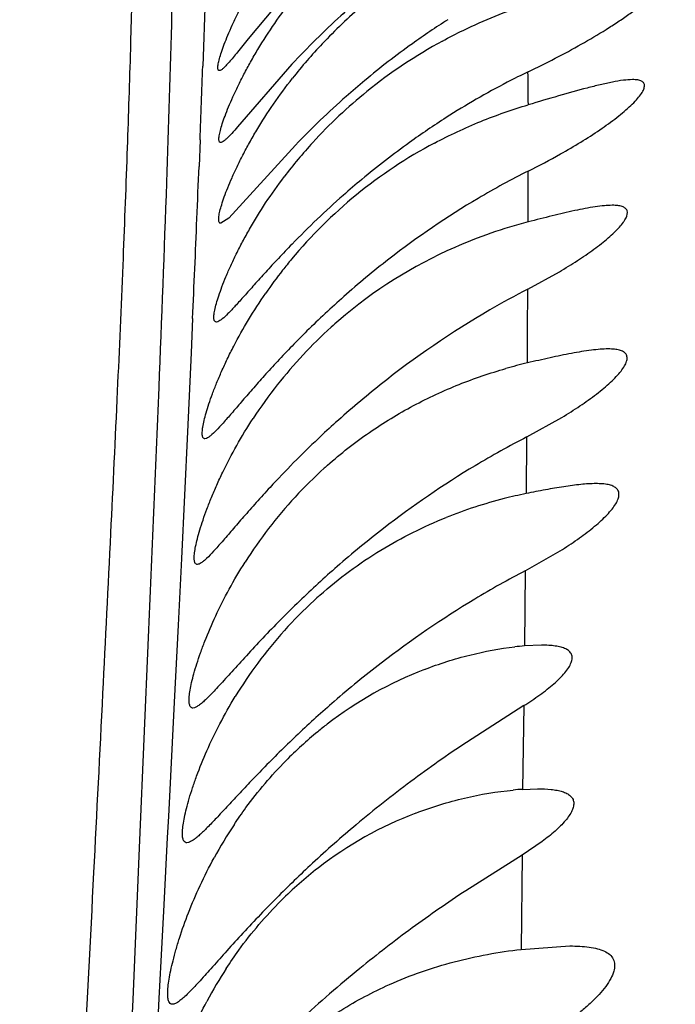
# Model space of a CAD drawing. Units: inches. Extents: x 7.05 to 14.37, y 5.66 to 12.36.
# Drawn here: x 12.94 to 13.02, y 8.67 to 8.78 of the extents above; entities that cross this region are included whole.
import ezdxf

# ---------------------------------------------------------------- set-up
doc = ezdxf.new("R2010")
doc.units = ezdxf.units.IN
doc.header["$LTSCALE"] = 1.21
doc.header["$MEASUREMENT"] = 0
doc.layers.get('0').update_dxf_attribs({"linetype": 'CONTINUOUS'})

msp = doc.modelspace()

# ---------------------------------------------------------------- linework, layer by layer
at = {"color": 7, "linetype": 'CONTINUOUS'}
for p, q in [((12.9741290622, 8.7875383112), (12.9697516939, 8.7823334077)), ((12.9746390589, 8.7795003409), (12.9685875563, 8.7725451541)), ((12.9750179952, 8.7704957342), (12.9675922491, 8.7623685906)), ((12.9675922491, 8.7623685906), (12.9667100874, 8.7617891175)), ((13.0009179472, 8.754453412), (13.0044319516, 8.7563887759)), ((12.9663879123, 8.7508267067), (12.9662167483, 8.7507891133)), ((13.0007930517, 8.7379815952), (13.0047132357, 8.7401625802)), ((12.9651050713, 8.7378234489), (12.9649419002, 8.7377891032)), ((13.0006378205, 8.7230891238), (13.0047734995, 8.7254600228)), ((13.0024451744, 8.7147890119), (13.0005400009, 8.7147067564)), ((12.9637712697, 8.7078162564), (12.9636040575, 8.7077890921)), ((13.0004592534, 8.7080577614), (12.9940754529, 8.7039658762)), ((13.0003477842, 8.6987346084), (13.0020080173, 8.6987890118)), ((13.0025183856, 8.6929336144), (13.0002698324, 8.691420264)), ((12.9631021976, 8.6928131267), (12.962934179, 8.6927890867)), ((13.0002698324, 8.691420264), (12.9940005779, 8.6874391621)), ((13.0001724651, 8.6809082949), (13.0056043498, 8.6812890141)), ((12.9614865331, 8.6748124085), (12.9613228959, 8.6747890813))]:
    msp.add_line(p, q, dxfattribs=at)
at = {"color": 9, "linetype": 'CONTINUOUS'}
for p, q in [((12.9649504915, 8.7869148715), (12.9646911245, 8.7792931585)), ((12.9643966988, 8.7710987276), (12.9642834074, 8.7681298852)), ((12.9635696231, 8.7511705141), (12.9633985013, 8.7473726084)), ((12.9633985013, 8.7473726084), (12.9629911868, 8.7385668654)), ((12.9629911868, 8.7385668654), (12.9623137254, 8.7244437284)), ((13.0007875781, 8.7379795785), (13.0007365314, 8.7316791593)), ((12.9623137254, 8.7244437284), (12.9619489397, 8.717029705)), ((13.0006378271, 8.7230891264), (13.0005399945, 8.7147067532)), ((12.9619489397, 8.717029705), (12.9615203016, 8.708447047)), ((12.9576870482, 8.6930758597), (12.9586580545, 8.7156383949)), ((12.9615203016, 8.708447047), (12.9608722965, 8.6957239444)), ((13.0004675561, 8.7080606077), (13.0003394233, 8.6987318494)), ((12.9608722965, 8.6957239444), (12.9607507403, 8.6933701148)), ((12.9569375306, 8.6753174115), (12.9576870482, 8.6930758597)), ((12.9607507403, 8.6933701148), (12.9603605914, 8.6858826364)), ((13.0002697661, 8.6914204305), (13.000172488, 8.6809082371)), ((12.9603605914, 8.6858826364), (12.9600289645, 8.6795851628)), ((12.9600289645, 8.6795851628), (12.9598108796, 8.6754506008)), ((12.9598108796, 8.6754506008), (12.9589870225, 8.659584097)), ((12.9565916874, 8.6669401255), (12.9569375306, 8.6753174115))]:
    msp.add_line(p, q, dxfattribs=at)
at = {"color": 7, "linetype": 'CONTINUOUS'}
for centre, radius, start, end in [((13.0187498658, 8.7432517707), 0.0560726317, 130.2425721502, 136.5853214122), ((13.0396744166, 8.7096979685), 0.0886682048, 122.5183135143, 125.6057068837), ((13.0187106713, 8.7433112226), 0.0560033036, 136.6019448418, 141.8029971459), ((13.0413254831, 8.7073953251), 0.0915016099, 125.6068212167, 129.7994321117), ((13.0178294837, 8.7333837921), 0.0554076539, 118.4950554457, 128.9497015699), ((12.9549685771, 8.874561008), 0.1063594943, 295.6137322985, 297.4381781312), ((13.0176074705, 8.733670387), 0.0550452041, 128.9575135644, 137.5978683105), ((13.0409896585, 8.6966956366), 0.0912441773, 122.6128496287, 125.7048614713), ((13.0176100544, 8.7337003174), 0.0550269344, 137.6226953699, 142.8108031896), ((13.0428217493, 8.6941479237), 0.0943822336, 125.7053768781, 129.7842200086), ((13.0153743308, 8.7238638855), 0.0530449702, 117.9552049762, 129.2507597577), ((12.9622486445, 8.8450448032), 0.086578438, 296.5619010054, 299.2537289199), ((13.0414170748, 8.6868194054), 0.0903478751, 116.5996817207, 120.6265558678), ((13.0157497076, 8.7234791445), 0.0535804351, 129.3012906379, 140.182584021), ((13.0441741259, 8.6821641385), 0.0957583131, 120.6270815008, 127.8380934848), ((13.0144311037, 8.709789804), 0.0538598323, 104.493938956, 113.7083857647), ((13.0133793556, 8.7120818085), 0.0513383923, 113.662169053, 130.7629069197), ((13.0158379145, 8.7234398612), 0.0536733471, 140.2106693119, 141.9131754815), ((13.0467917144, 8.6786727607), 0.1001213605, 127.7954654578, 131.5353841537), ((13.0162619712, 8.7231024067), 0.054215273, 141.9089258783, 145.2548459559), ((13.049013352, 8.676160733), 0.1034748586, 131.533898681, 134.6360525922), ((13.0139966315, 8.7115322053), 0.0521588293, 132.1246117712, 141.7981148306), ((13.0129125459, 8.7126894876), 0.0505733495, 130.8118517298, 132.0931036042), ((13.0538482904, 8.6712644012), 0.1103560427, 134.6362072194, 137.0865200177), ((13.0134595218, 8.6926748605), 0.0550127714, 103.2363447289, 105.8070570059), ((13.0148984045, 8.7108603934), 0.0532829553, 141.8301084737, 146.8112152747), ((13.0502147168, 8.661029704), 0.1056963306, 128.4647216777, 131.9897713894), ((13.0468994665, 8.6484957994), 0.1006653323, 117.2592099976, 120.9991204927), ((13.0113893986, 8.6978046259), 0.0494603642, 131.5298846523, 132.0851651934), ((13.0495373261, 8.644109367), 0.1057838369, 121.0001960782, 127.7168395362), ((13.0121125581, 8.6970654535), 0.0504936438, 132.13199879, 142.5214858803), ((13.011369664, 8.6794807281), 0.0532695781, 101.5201768677, 104.2335775314), ((13.0107783587, 8.6816417001), 0.0510295745, 104.1866188079, 111.8105333902), ((13.0134014365, 8.6960841661), 0.0521135522, 142.5275376424, 147.5499801282), ((13.0524884079, 8.6401754919), 0.1107010802, 127.6794963174, 131.1275691157), ((13.0554308243, 8.6368000424), 0.1151789659, 131.1256816115, 133.9649126253), ((13.050445516, 8.6279506543), 0.1073877783, 117.6333368584, 121.0831601945), ((13.0092379382, 8.6848231908), 0.0474834295, 131.5458517333, 132.602610938), ((13.0106528792, 8.6833510093), 0.04952486, 132.6546217119, 143.5295162446), ((13.052514823, 8.6245281183), 0.111387248, 121.0858355671, 127.5916272369), ((13.0030495442, 8.6822221709), 0.0325813766, 94.4175173691, 96.2979417641), ((13.0120467705, 8.6823649219), 0.0512319273, 143.5692915878, 148.5875526125), ((13.0556522406, 8.6203303656), 0.116627399, 127.5549147924, 130.8610948154), ((13.0051967106, 8.6713611721), 0.0436856906, 111.2104380804, 127.545548334), ((13.0061022428, 8.6702035788), 0.0451560307, 129.2823267023, 135.3958385868), ((13.0056330542, 8.6707584802), 0.0444294558, 127.5180642969, 129.2670616057), ((13.0024054097, 8.6644049179), 0.0343912994, 93.4300451015, 95.2139459305), ((13.0037276745, 8.6561501201), 0.0427648773, 110.9467536669, 127.7528920399), ((13.0107118028, 8.6666247701), 0.0510087749, 146.4857039937, 151.3243536789), ((13.06619932, 8.5942084825), 0.131307554, 130.0046787634, 132.8370027682), ((13.0680240485, 8.592268888), 0.1339705026, 132.8452557899, 135.2285028713), ((13.0043752126, 8.6553287099), 0.0438107932, 127.7647502557, 134.9490585119), ((13.0093242127, 8.6515112894), 0.050081425, 146.9980581045, 151.8759667481)]:
    msp.add_arc(centre, radius, start, end, dxfattribs=at)
at = {"color": 9, "linetype": 'CONTINUOUS'}
for centre, radius, start, end in [((9.9770642242, 8.8825360199), 2.9894102401, 357.8636701957, 358.0208280871), ((11.4960651373, 8.7606779847), 1.5049762686, 0.544814921, 0.6841499207), ((10.6473576001, 8.8582030298), 2.3186759946, 357.6293339062, 357.7736820775), ((11.0939059579, 8.7580117265), 1.9070654763, 0.1180748355, 0.2880173586), ((9.7227961566, 8.8964559754), 3.2440284411, 357.4331208451, 357.6297483958), ((10.4238818709, 8.7581782472), 2.5770240094, 359.7343884979, 359.9170591913)]:
    msp.add_arc(centre, radius, start, end, dxfattribs=at)
for points, knots in [([(12.954212909, 8.8989175441), (12.9544636904, 8.891230385), (12.9549441011, 8.87707626), (12.9557148422, 8.8572800495), (12.9563948744, 8.8399296535), (12.956892409, 8.8237631012), (12.9570744666, 8.8104265911), (12.9570235694, 8.7993140544), (12.9568739488, 8.7901749154), (12.9566162663, 8.7801688633), (12.9562528557, 8.7690492152), (12.9557727849, 8.7565680725), (12.9551584682, 8.7424880006), (12.9544029415, 8.7265990004), (12.9535145842, 8.7087186395), (12.9524965485, 8.6886672921), (12.9513657947, 8.6662340839), (12.95012809, 8.6410499459), (12.9488282934, 8.6124824742), (12.947539083, 8.5797068165), (12.9463669994, 8.5418881721), (12.9456140524, 8.5069121753), (12.9451443157, 8.4759690364), (12.9448666539, 8.4505127782), (12.9446624331, 8.423664164), (12.94447102, 8.3855454171), (12.9443651357, 8.3356423325), (12.9443211494, 8.2737953696), (12.9443010398, 8.2101990879), (12.944310594, 8.1460343757), (12.9443607934, 8.1031936031), (12.94440106, 8.0818726164)], [0, 0, 0, 0, 0.0282304325, 0.0519818465, 0.0727162074, 0.0919631917, 0.1113473391, 0.121667855, 0.1327507619, 0.1448960412, 0.1584064797, 0.1735865384, 0.1907412418, 0.210135822, 0.2319723126, 0.2564513492, 0.2838283148, 0.3144170753, 0.3490002541, 0.3887921998, 0.4348108271, 0.4878768736, 0.5171980213, 0.5483992636, 0.581318389, 0.6157475526, 0.6883142959, 0.7644859029, 0.8427545347, 0.9217419989, 1, 1, 1, 1]), ([(12.9586580545, 8.7156383949), (12.9590582568, 8.7249265377), (12.9597793591, 8.7418239825), (12.9606707925, 8.7649805333), (12.9612752585, 8.7841144228), (12.96151101, 8.7956396061), (12.9615760053, 8.8009056103)], [0, 0, 0, 0, 0.3268904121, 0.5946839547, 0.8148239505, 1, 1, 1, 1])]:
    msp.add_open_spline(points, degree=3, knots=knots, dxfattribs=at)
at = {"color": 7, "linetype": 'CONTINUOUS'}
for points, knots in [([(12.9665447269, 8.7787891171), (12.9665191899, 8.7787891336), (12.9664639874, 8.7788033343), (12.9664090274, 8.7788796629), (12.9663835281, 8.7789906774), (12.9663781227, 8.7791398691), (12.9663939484, 8.7793292512), (12.9664307478, 8.7795591183), (12.9664888943, 8.7798290934), (12.9666021657, 8.7802687692), (12.9668014672, 8.7809105165), (12.9671132687, 8.7817821899), (12.9675117086, 8.7827833026), (12.9679965605, 8.7838990552), (12.9685672026, 8.7851132652), (12.9692224735, 8.7864084846), (12.9699597715, 8.7877673103), (12.9710686095, 8.7896743436), (12.9726309666, 8.7921016223), (12.974017888, 8.7939904672), (12.9747555186, 8.7949320377)], [0, 0, 0, 0, 0.0041548193, 0.0085802464, 0.0145168031, 0.0225176175, 0.0327835099, 0.0453920365, 0.0603695539, 0.0776992359, 0.1192475391, 0.1696412327, 0.228289171, 0.2945186581, 0.3675418167, 0.4465361469, 0.5306490186, 0.6190303852, 0.8053972035, 1, 1, 1, 1]), ([(13.003978103, 8.7801660483), (13.0049533356, 8.7806730689), (13.0068613242, 8.7817058008), (13.0091738415, 8.7830763556), (13.0109333256, 8.7842056078), (13.0121756258, 8.785050363), (13.0133398867, 8.7858947008), (13.0144066095, 8.7867283051), (13.0153523838, 8.7875363555), (13.0161482026, 8.7882996909), (13.0166916319, 8.7889099194), (13.0170171491, 8.7893624366), (13.0171896977, 8.7896547115), (13.0173025996, 8.7899183511), (13.017354146, 8.7901525307), (13.017339495, 8.7903588299), (13.0172497039, 8.7905299299), (13.0170923489, 8.7906542631), (13.0168802982, 8.7907354394), (13.0166170362, 8.7907810949), (13.0164243527, 8.7907890018), (13.016320213, 8.7907889991)], [0, 0, 0, 0, 0.1802562256, 0.3557116798, 0.4406949393, 0.5230859501, 0.6020491764, 0.6765083469, 0.7450510418, 0.8059555353, 0.8572598344, 0.8787580924, 0.8972841264, 0.9128177894, 0.9256084758, 0.9362842992, 0.9460299136, 0.9563519118, 0.9684439926, 0.9829216199, 1, 1, 1, 1]), ([(12.9666985525, 8.770789117), (12.9666700777, 8.7707891354), (12.9666101782, 8.7708023554), (12.9665447405, 8.7708773702), (12.966510621, 8.7709896873), (12.9664980876, 8.7711393851), (12.9665073322, 8.7713291977), (12.9665381435, 8.7715593602), (12.9665908184, 8.7718296709), (12.966697093, 8.772270015), (12.9668894122, 8.7729128288), (12.9671949801, 8.7737857799), (12.9675889025, 8.7747883721), (12.9680708144, 8.7759056802), (12.9686399629, 8.7771213776), (12.9692950448, 8.7784178574), (12.9700333256, 8.7797775587), (12.971144886, 8.7816850106), (12.9727129317, 8.7841110709), (12.9741063079, 8.7859971465), (12.9748475619, 8.7869367494)], [0, 0, 0, 0, 0.0046274046, 0.0093532879, 0.0154136315, 0.0234387681, 0.0336783264, 0.0462350441, 0.0611492373, 0.0784123114, 0.1198319388, 0.1701170883, 0.2286809307, 0.2948485391, 0.367827101, 0.4467875815, 0.5308713693, 0.6192227118, 0.8055108353, 1, 1, 1, 1]), ([(12.9820873821, 8.7866849607), (12.9814131182, 8.7861029447), (12.9788341259, 8.7838100984), (12.9763842043, 8.7813731281), (12.9746390589, 8.7795003409)], [0, 0, 0, 0, 0.2581356679, 1, 1, 1, 1]), ([(12.9913954386, 8.7820792679), (12.9921612074, 8.7824961387), (12.9952354782, 8.7840799928), (12.9984505615, 8.785387732), (13.0009016195, 8.7862115178)], [0, 0, 0, 0, 0.2521593133, 1, 1, 1, 1]), ([(12.9697516939, 8.7823334077), (12.9693575932, 8.7818420708), (12.9688020764, 8.7811437767), (12.9680977658, 8.7802778585), (12.9676661282, 8.7797649105), (12.9673001049, 8.7793554251), (12.9669965655, 8.7790532944), (12.9667621195, 8.7788633681), (12.9666069791, 8.7787890769), (12.9665447269, 8.7787891171)], [0, 0, 0, 0, 0.3925130019, 0.5560273328, 0.6956268756, 0.8101050421, 0.898613866, 0.9612061954, 1, 1, 1, 1]), ([(13.0009479867, 8.7786535738), (13.000165794, 8.7782783281), (12.997044406, 8.7767194389), (12.9940207271, 8.7749660435), (12.9918127235, 8.7735534855)], [0, 0, 0, 0, 0.2486709117, 1, 1, 1, 1]), ([(12.9667100874, 8.7617891175), (12.9666784842, 8.7617891373), (12.9666135233, 8.761801648), (12.9665373361, 8.761874832), (12.9664931924, 8.7619878153), (12.9664722597, 8.7621377829), (12.9664734523, 8.7623275715), (12.9665074819, 8.7626625699), (12.9666142341, 8.7631798202), (12.9668195707, 8.7639099982), (12.9671137718, 8.7647827134), (12.9674969696, 8.7657852791), (12.9679691897, 8.7669029088), (12.9685294964, 8.7681192423), (12.9691765933, 8.76941665), (12.9699077207, 8.7707774919), (12.9710107768, 8.7726868297), (12.9725703303, 8.7751150388), (12.9739589386, 8.777002004), (12.9746982776, 8.7779418335)], [0, 0, 0, 0, 0.005140957, 0.0102251877, 0.0164563872, 0.0245315666, 0.0347534468, 0.0472545003, 0.0792581113, 0.1204935567, 0.1706033806, 0.229013709, 0.295054857, 0.3679357059, 0.4468261128, 0.5308648906, 0.6191926215, 0.8054791205, 1, 1, 1, 1]), ([(12.9827551119, 8.7776950849), (12.9820567971, 8.7771135961), (12.9793818777, 8.7748191864), (12.976835882, 8.7723756702), (12.9750179952, 8.7704957342)], [0, 0, 0, 0, 0.2578775803, 1, 1, 1, 1]), ([(13.0125864399, 8.7777890127), (13.0122447784, 8.7777890282), (13.0114933071, 8.7777209366), (13.0102945627, 8.7775150434), (13.0089470912, 8.7772170876), (13.0069427163, 8.7767123549), (13.0042673195, 8.7759605155), (13.00208663, 8.775317421), (13.000959449, 8.7749827345)], [0, 0, 0, 0, 0.085526754, 0.1882772775, 0.304428591, 0.4308634725, 0.7056617715, 1, 1, 1, 1]), ([(13.0045576245, 8.7695082152), (13.0053213343, 8.7699373659), (13.0068024466, 8.7708035872), (13.0089027843, 8.772153185), (13.0105096802, 8.7733083178), (13.011650561, 8.7742306247), (13.0123815576, 8.774880715), (13.0129943697, 8.7754966766), (13.013467061, 8.7760635914), (13.0137500848, 8.7765111155), (13.013875687, 8.776835423), (13.0139167759, 8.7770410462), (13.0139086534, 8.7772262904), (13.0138481892, 8.7773881893), (13.0137369702, 8.7775215192), (13.0135809114, 8.7776247174), (13.0133847391, 8.7777013437), (13.0130512726, 8.7777755476), (13.0127782976, 8.777789004), (13.0125864399, 8.7777890127)], [0, 0, 0, 0, 0.1888362819, 0.369751741, 0.5379991236, 0.6151092462, 0.6858980093, 0.7487889615, 0.8021960513, 0.844858705, 0.8621111712, 0.8769045801, 0.8897552289, 0.9015679948, 0.9134810336, 0.9265493204, 0.9414814243, 0.9586431681, 1, 1, 1, 1]), ([(12.9905078507, 8.7707192697), (12.9921839195, 8.7716106162), (12.9956048571, 8.7732066812), (12.9991677616, 8.7744508575), (13.000959449, 8.7749827345)], [0, 0, 0, 0, 0.5038988082, 1, 1, 1, 1]), ([(12.9685875563, 8.7725451541), (12.9683708102, 8.7722933025), (12.9679832494, 8.7718501298), (12.9675108683, 8.7713495546), (12.9671894962, 8.7710572422), (12.9670010488, 8.7709113504), (12.9668438413, 8.7708188511), (12.9667417882, 8.7707890891), (12.9666985525, 8.770789117)], [0, 0, 0, 0, 0.3820309188, 0.6769794902, 0.7904856475, 0.8813315759, 0.9502903613, 1, 1, 1, 1]), ([(12.9662167483, 8.7507891133), (12.9661827223, 8.7507891343), (12.9661137268, 8.7508012949), (12.9660290155, 8.7508723192), (12.9659752252, 8.7509845495), (12.9659307794, 8.7512085219), (12.9659477381, 8.7515938647), (12.9660447505, 8.7521677193), (12.9662279838, 8.7528938136), (12.9664969465, 8.753761741), (12.9668532326, 8.754760273), (12.9672966364, 8.7558748878), (12.9678266713, 8.7570898005), (12.9684423313, 8.7583877549), (12.9691413053, 8.7597513463), (12.9702006904, 8.761668423), (12.9717064357, 8.764111451), (12.973053852, 8.7660130566), (12.9737731827, 8.7669612883)], [0, 0, 0, 0, 0.005575898, 0.011006118, 0.0174351347, 0.0255904179, 0.0482312768, 0.0800316967, 0.120992083, 0.1707968206, 0.2289059756, 0.2946754695, 0.3673378304, 0.4460795859, 0.5300506865, 0.6183968095, 0.8049597372, 1, 1, 1, 1]), ([(12.9824267393, 8.7666768749), (12.9817255574, 8.766093331), (12.979038726, 8.7637919486), (12.9764774818, 8.7613451596), (12.9746454612, 8.7594649061)], [0, 0, 0, 0, 0.2578814496, 1, 1, 1, 1]), ([(13.0103295424, 8.7637890196), (13.0100332017, 8.7637890127), (13.0093984214, 8.7637504078), (13.0080016842, 8.7635709911), (13.0060626511, 8.7631920929), (13.0035726919, 8.7626085515), (13.001843417, 8.7621673777), (13.0009511949, 8.7619354998)], [0, 0, 0, 0, 0.0928292003, 0.1988754667, 0.4409918163, 0.7112254951, 1, 1, 1, 1]), ([(13.0044319516, 8.7563887759), (13.0051085099, 8.7567878245), (13.0064113034, 8.7575900409), (13.0079637935, 8.7586503396), (13.0090988596, 8.7595088074), (13.0098596282, 8.760131652), (13.0105332954, 8.7607387384), (13.0111023439, 8.7613207265), (13.0114917982, 8.7617927108), (13.0117303046, 8.762153254), (13.0119481385, 8.7625502256), (13.0120790392, 8.7630072685), (13.0118986663, 8.7633472385), (13.0117753631, 8.7634739904), (13.0116141304, 8.7635772215), (13.0113361985, 8.7636916981), (13.0109010635, 8.7637735299), (13.0105319388, 8.7637890244), (13.0103295424, 8.7637890196)], [0, 0, 0, 0, 0.1918075204, 0.3734941087, 0.4588254507, 0.5392643442, 0.6135116311, 0.6801800592, 0.7378050157, 0.7628301776, 0.7852163173, 0.8500063828, 0.8634759051, 0.8774575743, 0.8927583496, 0.9098994235, 0.9505761911, 1, 1, 1, 1]), ([(12.9746454612, 8.7594649061), (12.9741321123, 8.758938042), (12.9731465146, 8.7579060567), (12.9717472498, 8.7563908041), (12.9704802841, 8.7549829743), (12.9693577009, 8.7537214279), (12.9683911014, 8.7526443041), (12.9675880263, 8.7517907186), (12.9670139277, 8.7512402512), (12.9666293681, 8.7509504272), (12.9664639498, 8.7508565054), (12.9663879123, 8.7508267067)], [0, 0, 0, 0, 0.1843299572, 0.3575625, 0.5168138229, 0.6589171439, 0.7807436927, 0.879401414, 0.9527052939, 0.9795353686, 1, 1, 1, 1]), ([(13.0009179472, 8.754453412), (12.9994896659, 8.75371586), (12.9937536027, 8.7505707065), (12.9883310414, 8.7468571018), (12.9844681483, 8.7437890119)], [0, 0, 0, 0, 0.2457708383, 1, 1, 1, 1]), ([(12.9649419002, 8.7377891032), (12.9649075316, 8.7377891247), (12.9648378539, 8.7378013027), (12.964750629, 8.7378704372), (12.9646916438, 8.7379804261), (12.9646372882, 8.7381999381), (12.9646367961, 8.7385790202), (12.9647081729, 8.7391444406), (12.9648583168, 8.7398605431), (12.965087107, 8.740717995), (12.965396323, 8.7417067445), (12.965786346, 8.7428135127), (12.966257394, 8.7440236834), (12.9668093046, 8.7453210796), (12.9674408224, 8.7466890474), (12.9684057106, 8.7486212898), (12.9697905313, 8.7510965584), (12.9710417943, 8.7530325723), (12.9717135447, 8.7540011691)], [0, 0, 0, 0, 0.0057216703, 0.0113267268, 0.0178959331, 0.0261334122, 0.0487719645, 0.0803868705, 0.1210302124, 0.1704300315, 0.2281007555, 0.2934474468, 0.3657563244, 0.4442565862, 0.5281324678, 0.6165511226, 0.803763888, 1, 1, 1, 1]), ([(13.009880293, 8.7477890082), (13.0095818017, 8.7477890033), (13.0089511843, 8.7477583521), (13.0075864258, 8.7476110381), (13.0057215404, 8.7472958455), (13.003347545, 8.746801911), (13.0017071347, 8.7464248101), (13.0008633355, 8.7462261548)], [0, 0, 0, 0, 0.0976937547, 0.2063966538, 0.4491422452, 0.7162810615, 1, 1, 1, 1]), ([(13.0047132357, 8.7401625802), (13.0053951107, 8.7405745196), (13.0067043587, 8.7414041335), (13.0082551652, 8.742506922), (13.0093766147, 8.7434030978), (13.0101180828, 8.7440523612), (13.0107622057, 8.7446850549), (13.0112905045, 8.7452891923), (13.0116845886, 8.7458530941), (13.0119299549, 8.746364445), (13.0119986667, 8.7467680453), (13.0119462866, 8.7470396517), (13.0118328106, 8.7472736888), (13.0115574012, 8.7475119234), (13.0111007254, 8.7476811367), (13.0105278157, 8.74777367), (13.0101072971, 8.7477890119), (13.009880293, 8.7477890082)], [0, 0, 0, 0, 0.1895356229, 0.3686210362, 0.4523994866, 0.5309855876, 0.6030030301, 0.6670547979, 0.72169428, 0.7661632046, 0.8012868591, 0.8165604931, 0.8312927462, 0.8624205875, 0.900071484, 0.9459919894, 1, 1, 1, 1]), ([(12.9730254311, 8.7464050797), (12.9725320836, 8.7458749536), (12.9715857976, 8.7448388446), (12.9702431756, 8.7433221233), (12.9690295276, 8.7419189512), (12.9679556598, 8.7406669703), (12.9670315623, 8.7396026165), (12.9662631584, 8.7387628774), (12.9657117796, 8.738223635), (12.965340041, 8.7379418684), (12.9651791771, 8.7378515829), (12.9651050713, 8.7378234489)], [0, 0, 0, 0, 0.1856408203, 0.3596870681, 0.5192494764, 0.6612111391, 0.7825440117, 0.8805074415, 0.9531150408, 0.9796800876, 1, 1, 1, 1]), ([(12.9785966527, 8.7348311494), (12.9800752577, 8.7361406785), (12.9831469905, 8.7385488697), (12.9880795689, 8.7415498455), (12.9931913652, 8.7439162724), (12.9967079047, 8.7451071835), (12.9984741111, 8.7456072938)], [0, 0, 0, 0, 0.2599863506, 0.5123136768, 0.7583739808, 1, 1, 1, 1]), ([(12.9640920544, 8.7237890978), (12.9640556491, 8.7237891201), (12.9639823859, 8.7238011222), (12.9638880791, 8.7238683884), (12.9638204082, 8.7239770241), (12.96375317, 8.7241935287), (12.9637347815, 8.7245693179), (12.9637838308, 8.7251300486), (12.9639079176, 8.7258404402), (12.9641071575, 8.7266918444), (12.9643832696, 8.7276749903), (12.9647368801, 8.7287773201), (12.9651684995, 8.7299849062), (12.965678373, 8.7312822098), (12.966265803, 8.7326530319), (12.9671692087, 8.7345947338), (12.9684759599, 8.7370897952), (12.9696658842, 8.7390466055), (12.9703074189, 8.7400274523)], [0, 0, 0, 0, 0.0061141783, 0.0120633869, 0.0188668072, 0.0272332303, 0.0499078266, 0.0813782082, 0.1217723226, 0.1708615499, 0.2281999945, 0.29322376, 0.3652519907, 0.4435389985, 0.5272902505, 0.6156859643, 0.8031624948, 1, 1, 1, 1]), ([(12.9795040907, 8.7395900099), (12.9788459556, 8.7389977864), (12.9763279059, 8.736674759), (12.9739208556, 8.7342323287), (12.9721948834, 8.7323683434)], [0, 0, 0, 0, 0.2584460553, 1, 1, 1, 1]), ([(13.0085133366, 8.73278903), (13.0079506199, 8.7327890649), (13.0067500317, 8.7327053061), (13.0048736927, 8.7324517967), (13.0028427455, 8.7320984016), (13.0014468986, 8.7318231946), (13.0007310365, 8.7316771605)], [0, 0, 0, 0, 0.2144695102, 0.4577711513, 0.7215425653, 1, 1, 1, 1]), ([(13.0047734995, 8.7254600228), (13.0054162475, 8.7258667954), (13.0066416672, 8.7266842017), (13.0080773211, 8.727775432), (13.0090912331, 8.7286606723), (13.009741738, 8.7292962226), (13.0102848071, 8.7299110956), (13.010703396, 8.7304932652), (13.0109797246, 8.7310325244), (13.0111021545, 8.7315240859), (13.0110386755, 8.7319662345), (13.0107744137, 8.732311659), (13.0103644062, 8.7325440748), (13.0098387697, 8.7326935849), (13.0092083713, 8.7327748133), (13.0087546338, 8.732789015), (13.0085133366, 8.73278903)], [0, 0, 0, 0, 0.1884052083, 0.3646783541, 0.4461837962, 0.5216620969, 0.5897815527, 0.6491509747, 0.6988186618, 0.7391157441, 0.7728192907, 0.8055616398, 0.8429376983, 0.8876858059, 0.940233181, 1, 1, 1, 1]), ([(12.9721948834, 8.7323683434), (12.9716764871, 8.7318084947), (12.9706845762, 8.7307171964), (12.969281233, 8.7291258963), (12.9680212354, 8.7276682033), (12.9669174037, 8.7263871532), (12.9659796452, 8.7253267499), (12.9652960396, 8.7246064556), (12.9648266448, 8.7241817468), (12.964547802, 8.7239681294), (12.9643119729, 8.7238319175), (12.9641579808, 8.7237890574), (12.9640920544, 8.7237890978)], [0, 0, 0, 0, 0.192982666, 0.3729765442, 0.5366197179, 0.6803209083, 0.8006577164, 0.8946978591, 0.9312387688, 0.960695294, 0.9833254493, 1, 1, 1, 1]), ([(12.9777460161, 8.7203609865), (12.9798584051, 8.7222328801), (12.9843338236, 8.7255351332), (12.9893071949, 8.7280125656), (12.9918189059, 8.7290184521)], [0, 0, 0, 0, 0.5105641271, 1, 1, 1, 1]), ([(12.9636040575, 8.7077890921), (12.9635633088, 8.7077891165), (12.963482362, 8.7078008324), (12.9633747617, 8.7078659654), (12.9632927382, 8.707973544), (12.9632064573, 8.7081876396), (12.9631654369, 8.7085625018), (12.9631909066, 8.7091216364), (12.9632911185, 8.7098297235), (12.9634664627, 8.7106786657), (12.9637183739, 8.7116597522), (12.9640475146, 8.7127607593), (12.9644543692, 8.7139680714), (12.9651226411, 8.7157572285), (12.9661477431, 8.718144377), (12.9676376396, 8.7210929949), (12.9687976764, 8.7230599231), (12.9694249037, 8.7240464064)], [0, 0, 0, 0, 0.0068636128, 0.0134344765, 0.0206535899, 0.0292511466, 0.0520300787, 0.0833619165, 0.1235080645, 0.1723005306, 0.2293318683, 0.2940596111, 0.3658216974, 0.4438832932, 0.6157109347, 0.8030962319, 1, 1, 1, 1]), ([(12.9754715448, 8.7197018385), (12.9747571439, 8.7190131748), (12.9733767997, 8.7176486806), (12.9714117508, 8.7156155746), (12.9696143827, 8.7136838672), (12.968011048, 8.7119160382), (12.96662528, 8.7103837711), (12.9656071852, 8.7092940658), (12.9649024991, 8.7086082763), (12.9644759512, 8.7082346918), (12.9641127261, 8.7079692742), (12.9638780185, 8.7078482755), (12.9637712697, 8.7078162564)], [0, 0, 0, 0, 0.1781087806, 0.3483433094, 0.5074884759, 0.6516964293, 0.7767117659, 0.8783471708, 0.9192731724, 0.9531890185, 0.9799958634, 1, 1, 1, 1]), ([(12.9893914718, 8.7120875025), (12.9910433568, 8.7127277692), (12.9943606663, 8.7137837168), (12.9977855392, 8.714420576), (12.9994754127, 8.7146069155)], [0, 0, 0, 0, 0.5102991187, 1, 1, 1, 1]), ([(13.0004592534, 8.7080577614), (13.0010699605, 8.7084396679), (13.0019558588, 8.7090268657), (13.0030654936, 8.709857803), (13.0038129363, 8.7104731742), (13.0044744249, 8.7110856177), (13.0050317573, 8.7116856778), (13.0054642576, 8.7122632895), (13.0057535707, 8.7128070339), (13.0058816002, 8.7133133184), (13.0058160225, 8.7137751703), (13.0055459402, 8.7141446816), (13.0051269726, 8.7144077432), (13.0045905284, 8.7145923544), (13.0039507869, 8.7147121505), (13.0032241175, 8.7147773787), (13.0027124185, 8.7147890194), (13.0024450505, 8.7147890126)], [0, 0, 0, 0, 0.183069338, 0.2698702071, 0.3522501257, 0.4290295724, 0.4988287571, 0.560133501, 0.6119465384, 0.6545097961, 0.6908001693, 0.7265114865, 0.7670042689, 0.8147438644, 0.8699915986, 0.9320454837, 1, 1, 1, 1]), ([(12.962934179, 8.6927890867), (12.9628902012, 8.6927891123), (12.9628033959, 8.6928006622), (12.9626396584, 8.6928894402), (12.9625338354, 8.6930737121), (12.9624737315, 8.6932968644), (12.9624300826, 8.6936158097), (12.962434776, 8.6941120187), (12.9625114546, 8.6948162834), (12.962662772, 8.6956619281), (12.9628889189, 8.6966397535), (12.9631909729, 8.6977383713), (12.9635693449, 8.6989444665), (12.9641969965, 8.7007349266), (12.9651699305, 8.703128622), (12.9665970368, 8.7060918793), (12.9677162467, 8.7080723682), (12.9683235179, 8.7090667489)], [0, 0, 0, 0, 0.0074388402, 0.0145142098, 0.0307818197, 0.0413004591, 0.0537664929, 0.0850204529, 0.1249686264, 0.1734985917, 0.2302420528, 0.2946813487, 0.3661781669, 0.4440139477, 0.615558853, 0.8029153461, 1, 1, 1, 1]), ([(12.9793513981, 8.7085354202), (12.9779803024, 8.7073498348), (12.975356734, 8.7049742604), (12.9728366099, 8.7024898653), (12.9716295765, 8.7012571184)], [0, 0, 0, 0, 0.5123404797, 1, 1, 1, 1]), ([(12.9940754529, 8.7039658762), (12.9919691957, 8.7025618926), (12.9877823321, 8.6996210281), (12.9837666024, 8.6964491607), (12.9817882376, 8.6947890119)], [0, 0, 0, 0, 0.4949807312, 1, 1, 1, 1]), ([(12.9681833346, 8.6947890119), (12.9686109893, 8.6954340088), (12.9703604151, 8.6979427046), (12.9723481094, 8.7002862164), (12.9739522757, 8.7019123587)], [0, 0, 0, 0, 0.2530616512, 1, 1, 1, 1]), ([(12.9716295765, 8.7012571184), (12.9711154662, 8.700732056), (12.9701260317, 8.6997061422), (12.9687131897, 8.6982067985), (12.9674250786, 8.6968204332), (12.9662738164, 8.6955836584), (12.9652703718, 8.6945342018), (12.9645212584, 8.6938014466), (12.9639934821, 8.6933459291), (12.9636647937, 8.6930961231), (12.9633760845, 8.6929166575), (12.9631886576, 8.6928361815), (12.9631021976, 8.6928131267)], [0, 0, 0, 0, 0.1830722209, 0.3550714595, 0.5132328849, 0.6545327931, 0.7760076422, 0.8749778769, 0.9154175786, 0.9496346516, 0.9777076009, 1, 1, 1, 1]), ([(12.9884392225, 8.6960887977), (12.9902083478, 8.6967661265), (12.9937763935, 8.6978663973), (12.9974600646, 8.6984879619), (12.9992801011, 8.6986539167)], [0, 0, 0, 0, 0.5089694466, 1, 1, 1, 1]), ([(13.0020091473, 8.6987890382), (13.0025095113, 8.6987889887), (13.0032343578, 8.6987653282), (13.0041516817, 8.6986401111), (13.004739988, 8.6985025015), (13.0052422821, 8.6983096404), (13.0056456412, 8.6980523144), (13.0059290358, 8.6977141265), (13.0060583301, 8.6972956123), (13.00602046, 8.6968253353), (13.005836784, 8.6963199458), (13.005522045, 8.695784116), (13.0049182101, 8.6950012276), (13.0039184863, 8.69402164), (13.0030118392, 8.6932991145), (13.0025183856, 8.6929336144)], [0, 0, 0, 0, 0.1444847618, 0.2088899805, 0.2670926413, 0.3185800726, 0.3635912932, 0.4038704439, 0.4432955154, 0.4867581201, 0.5376903202, 0.5973995627, 0.6655256535, 0.8226804297, 1, 1, 1, 1]), ([(12.9613228959, 8.6747890813), (12.9612792503, 8.6747891058), (12.9611927809, 8.6748007152), (12.9610287491, 8.6748882902), (12.9609185006, 8.6750690827), (12.9608512571, 8.6752897081), (12.9607971657, 8.6756038986), (12.9607839739, 8.6760935355), (12.9608337827, 8.6767895444), (12.9609510554, 8.6776262318), (12.9611359851, 8.6785952432), (12.9613897995, 8.6796862305), (12.9617132364, 8.6808869451), (12.9622570691, 8.6826759304), (12.9631133596, 8.6850798008), (12.9643895584, 8.6880741532), (12.965404445, 8.6900871108), (12.9659592437, 8.6911013625)], [0, 0, 0, 0, 0.0074732398, 0.0146431761, 0.0311533869, 0.0417602602, 0.0542811114, 0.0855383454, 0.1253625189, 0.1736644601, 0.2301128741, 0.2942268848, 0.3654136443, 0.4429946276, 0.6143429649, 0.8020506828, 1, 1, 1, 1]), ([(12.9940005779, 8.6874391621), (12.9919829039, 8.6861068973), (12.9879727348, 8.6833265439), (12.9841098906, 8.6803439717), (12.9822038894, 8.6787890119)], [0, 0, 0, 0, 0.4956959014, 1, 1, 1, 1]), ([(12.9729155509, 8.6866217855), (12.9722240522, 8.6859250321), (12.9708874185, 8.6845490537), (12.9689808761, 8.6825093698), (12.9672346801, 8.6805824956), (12.9656739799, 8.6788285324), (12.9643207555, 8.6773159366), (12.9633213383, 8.6762455773), (12.9626247889, 8.6755758932), (12.9621996816, 8.6752123075), (12.9618335483, 8.6749552993), (12.961595199, 8.6748414083), (12.9614865331, 8.6748124085)], [0, 0, 0, 0, 0.1787190332, 0.3492174189, 0.5082842829, 0.6521370221, 0.7766464589, 0.8778204922, 0.9186173072, 0.9525297889, 0.9795239139, 1, 1, 1, 1]), ([(12.9673233201, 8.6787890119), (12.9677707646, 8.6794770938), (12.9696043507, 8.6821462104), (12.9717129863, 8.6846277354), (12.9734238591, 8.6863351499)], [0, 0, 0, 0, 0.253491063, 1, 1, 1, 1]), ([(12.9854995058, 8.6769897944), (12.9878299388, 8.6780287038), (12.9926499413, 8.6797051192), (12.9976630176, 8.6806218441), (13.0001724651, 8.6809082949)], [0, 0, 0, 0, 0.5025383317, 1, 1, 1, 1]), ([(13.0056043498, 8.6812890141), (13.0059781658, 8.6812890286), (13.0066971474, 8.6812728635), (13.0077241257, 8.6811820809), (13.0086407876, 8.6810129861), (13.0094241892, 8.6807495691), (13.0100513319, 8.6803703594), (13.0104800392, 8.6798392277), (13.010635641, 8.679164522), (13.010512684, 8.6784103622), (13.0101562604, 8.6775994062), (13.0095934796, 8.6767425151), (13.008853102, 8.6758583579), (13.0079655293, 8.6749647816), (13.0069581809, 8.6740763402), (13.0054642785, 8.6728943419), (13.0042635436, 8.6720695016), (13.0034346026, 8.6715389974)], [0, 0, 0, 0, 0.0672227117, 0.1292509837, 0.1852236544, 0.2344822989, 0.2771732373, 0.3153793071, 0.3538164988, 0.3978555677, 0.4504892856, 0.512112071, 0.5816238616, 0.657547484, 0.738394317, 0.8230194834, 1, 1, 1, 1]), ([(12.9822038894, 8.6787890119), (12.9799299083, 8.6769338456), (12.9756124699, 8.673175784), (12.9715344197, 8.6691614923), (12.969597212, 8.6671612242)], [0, 0, 0, 0, 0.5131271047, 1, 1, 1, 1]), ([(12.9749681814, 8.6703818951), (12.9765789306, 8.6717479722), (12.9799489024, 8.6742070403), (12.9836337624, 8.6761580442), (12.9854995058, 8.6769897944)], [0, 0, 0, 0, 0.5083382563, 1, 1, 1, 1]), ([(12.9608614692, 8.6587890734), (12.9608130901, 8.6587890997), (12.9607179155, 8.6588006141), (12.9605369926, 8.6588847154), (12.9604048124, 8.6590633624), (12.9603205024, 8.6592859681), (12.9602481357, 8.659598177), (12.9602137918, 8.660086789), (12.9602409693, 8.6607816021), (12.9603364846, 8.6616171145), (12.9605003427, 8.6625851664), (12.960733664, 8.663675752), (12.961037052, 8.6648767786), (12.9615539158, 8.6666678767), (12.9623782184, 8.6690767686), (12.9636185619, 8.6720800209), (12.9646115498, 8.6741003949), (12.9651559408, 8.6751187644)], [0, 0, 0, 0, 0.0082820584, 0.0161592003, 0.0335492302, 0.0443603703, 0.0569772367, 0.0882126014, 0.1278604565, 0.1759071218, 0.2320672717, 0.2958828967, 0.3667794343, 0.4440871784, 0.6149657136, 0.8023180341, 1, 1, 1, 1])]:
    msp.add_open_spline(points, degree=3, knots=knots, dxfattribs=at)

doc.saveas('drawing.dxf')
